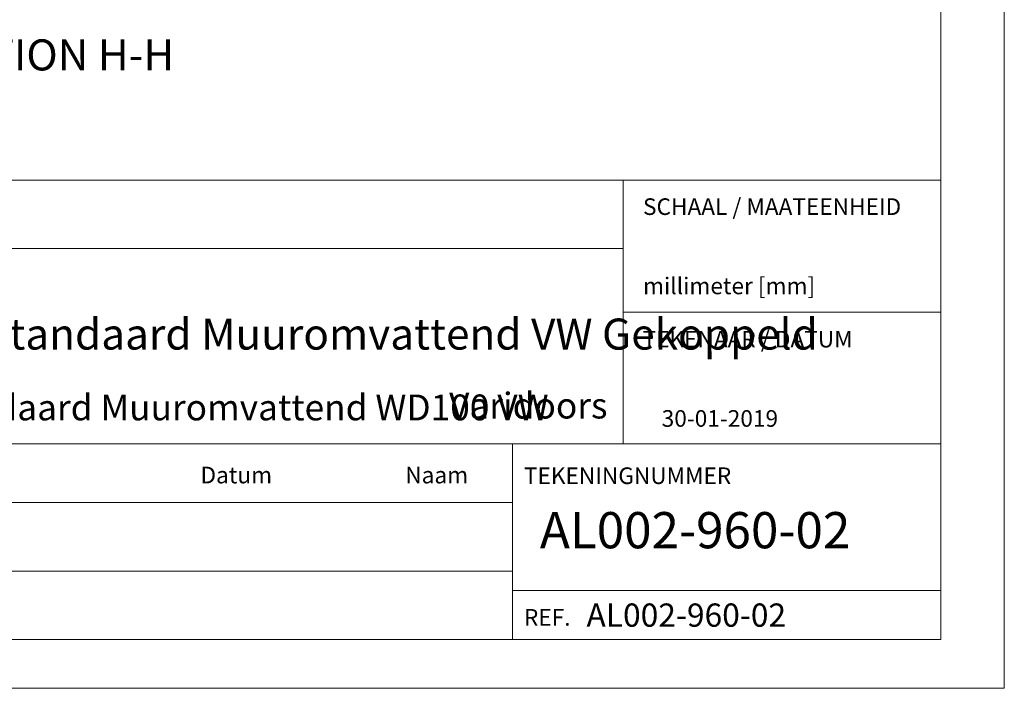
# Paper-space layout 'Sheet2' of a CAD drawing. Units: millimetres. Extents: x 0 to 420, y 0 to 297.
# Drawn here: x 319 to 420, y 0 to 68 of the extents above; entities that cross this region are included whole.
import ezdxf

# ---------------------------------------------------------------- set-up
doc = ezdxf.new("R2010")
doc.units = ezdxf.units.MM
doc.styles.add('SLDTEXTSTYLE0', font='TXT', dxfattribs={"width": 0.7})

psp = doc.layouts.new('Sheet2')

# ---------------------------------------------------------------- linework, layer by layer
at = {"color": 7, "linetype": 'Continuous', "lineweight": 18}
for p, q in [((420, 297), (420, 0)), ((413.5, 292), (413.5, 5)), ((413.5, 52), (215.72, 52)), ((381, 52), (381, 25)), ((381, 45), (264, 45)), ((413.5, 38.5), (381, 38.5)), ((413.5, 25), (215.72, 25)), ((369.68, 25), (369.68, 5)), ((369.68, 19), (264, 19)), ((369.68, 12), (264, 12)), ((413.5, 10), (369.68, 10)), ((413.5, 5), (6.09, 5)), ((420, 0), (-0.01, 0))]:
    psp.add_line(p, q, dxfattribs=at)

# ---------------------------------------------------------------- texts
at = {"color": 7, "linetype": 'Continuous', "lineweight": 0, "style": 'SLDTEXTSTYLE0'}
for s, insert, char_height, attachment_point in [('SECTION H-H', (321.64, 66.39), 3.175, 2), ('SCHAAL / MAATEENHEID', (383.04, 50.13), 1.7, 1), ('millimeter [mm]', (383.04, 42.02), 1.7, 1), ('Assembly Varidoors VDW Standaard Muuromvattend VW Gekoppeld', (264.75, 37.83), 3.175, 1), ('TEKENAAR / DATUM', (382.99, 36.57), 1.7, 1), ('Volledig Wegschuivend - Standaard Muuromvattend WD100 VW', (267.36, 30.06), 2.6458, 1), ('Varidoors', (379.41, 30.25), 2.646, 3), ('30-01-2019', (384.95, 28.46), 1.7, 1), ('Datum', (337.77, 22.67), 1.7, 1), ('Naam', (358.72, 22.67), 1.7, 1), ('TEKENINGNUMMER', (370.86, 22.6), 1.7, 1), ('AL002-960-02', (372.49, 18.03), 3.7042, 1), ('REF.', (370.86, 8.11), 1.7, 1), ('AL002-960-02', (377.26, 8.68), 2.3813, 1)]:
    psp.add_mtext(s, dxfattribs=dict(at, insert=insert, char_height=char_height, attachment_point=attachment_point))

doc.saveas('drawing.dxf')
